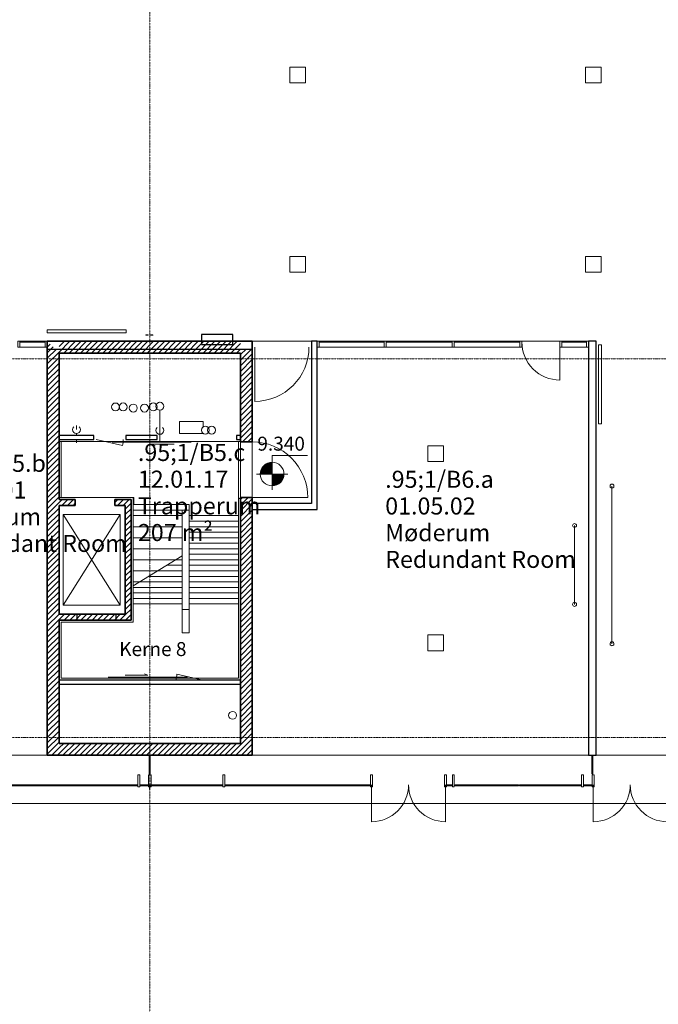
# Model space of a CAD drawing. Units: millimetres. Extents: x -20634 to 428504, y -144904 to 20003.
# Drawn here: x 67040 to 83240, y -108169 to -83195 of the extents above; entities that cross this region are included whole.
import ezdxf

# ---------------------------------------------------------------- set-up
doc = ezdxf.new("R2010")
doc.units = ezdxf.units.MM
doc.linetypes.add('Grid Line', pattern=[9.6, 5, -2, 0.6, -2])
for name, color, linetype, lineweight in [('A-----DIP', 1, 'Continuous', 5), ('A-----NOP', 2, 'Continuous', 5), ('A-AREAIDM', 2, 'Continuous', 5), ('A-DOORSYM', 1, 'Continuous', 5), ('A-FLORIDM', 2, 'Continuous', 5), ('A-FLOROTM', 6, 'Continuous', 5), ('A-FLORSTM', 2, 'Continuous', 5), ('A-SECTMBM', 5, 'Continuous', 5), ('A-WALL', 2, 'Continuous', 5), ('A-WALLCWM', 6, 'Continuous', 5), ('A-WALLMBM', 2, 'Continuous', 5), ('Drop', 7, 'Continuous', 5), ('E-AUXLEQM', 4, 'Continuous', 5), ('F-AFFFEQM', 6, 'Continuous', 5), ('G-PLANOTM', 6, 'Continuous', 5), ('Lighting Devices', 7, 'Continuous', 5), ('M-DETLEQM', 2, 'Continuous', 5), ('Pipe Fittings', 7, 'Continuous', 5), ('Pipes', 7, 'Continuous', 5), ('Rise', 7, 'Continuous', 5), ('S-GRIDIDM', 1, 'Continuous', 5)]:
    doc.layers.add(name, color=color, linetype=linetype, lineweight=lineweight)
pattern_1 = [(45, (0, 0), (-70.71068, 70.71068), [])]

# ---------------------------------------------------------------- blocks, each defined once
blk = doc.blocks.new('VVS_UMS_rvt-1-A-00-2100 - _21_ Niveau 1 - Oversigtsplan')
at = {"layer": 'Rise', "color": 10, "lineweight": 9}
for centre, start, end in [((71750, -93606), 0, 180), ((71750, -93606), 180, 0), ((71907, -93606), 0, 180), ((71907, -93606), 180, 0)]:
    blk.add_arc(centre, 100, start, end, dxfattribs=at)
blk = doc.blocks.new('SE_Active Board_FloorBased - L 2000 W 50 H 1200mm-128190-A-00-2100 - _21_ Niveau 1 - Oversigtsplan')
at = {"layer": 'F-AFFFEQM', "color": 7}
blk.add_line((1000, -50), (-1000, -50), dxfattribs=at)
for centre, start, end in [((-1000, -50), 90, 270), ((-1000, -50), 270, 90), ((1000, -50), 90, 270), ((1000, -50), 270, 90)]:
    blk.add_arc(centre, 50, start, end, dxfattribs=at)
blk = doc.blocks.new('SE_Active Board_FloorBased - L 4000 W 50 H 2000mm-122284-A-00-2100 - _21_ Niveau 1 - Oversigtsplan')
at = {"layer": 'F-AFFFEQM', "color": 7}
blk.add_line((2000, 50), (-2000, 50), dxfattribs=at)
for centre, start, end in [((-2000, 50), 90, 270), ((-2000, 50), 270, 90), ((2000, 50), 90, 270), ((2000, 50), 270, 90)]:
    blk.add_arc(centre, 50, start, end, dxfattribs=at)
blk = doc.blocks.new('Arch_Furniture_UMS_rvt-1-A-00-2100 - _21_ Niveau 1 - Oversigtsplan')
at = {"lineweight": 5}
for name, p, rotation in [('SE_Active Board_FloorBased - L 4000 W 50 H 2000mm-122284-A-00-2100 - _21_ Niveau 1 - Oversigtsplan', (82115, -97025), 90.0000000000001), ('SE_Active Board_FloorBased - L 2000 W 50 H 1200mm-128190-A-00-2100 - _21_ Niveau 1 - Oversigtsplan', (81065, -97025), 89.9999999999999)]:
    blk.add_blockref(name, p, dxfattribs=dict(at, rotation=rotation))
blk = doc.blocks.new('Structure_UMS_rvt-1-A-00-2100 - _21_ Niveau 1 - Oversigtsplan')
at = {"layer": 'A-WALLMBM', "lineweight": 9}
h = blk.add_hatch(dxfattribs=at)
h.set_pattern_fill('FP_1', color=10, style=0, pattern_type=2)
h.set_pattern_definition(pattern_1)
h.paths.add_polyline_path([(68040, -101850), (68040, -91550), (67940, -91550), (67740, -91350), (67740, -101850)], flags=0)
h = blk.add_hatch(dxfattribs=at)
h.set_pattern_fill('FP_1', color=10, style=0, pattern_type=2)
h.set_pattern_definition(pattern_1)
h.paths.add_polyline_path([(71691, -91650), (72640, -91650), (72640, -91350), (68040, -91350), (68040, -91650), (68696, -91650)], flags=0)
h = blk.add_hatch(dxfattribs=at)
h.set_pattern_fill('FP_1', color=10, style=0, pattern_type=2)
h.set_pattern_definition(pattern_1)
h.paths.add_polyline_path([(72640, -101850), (72940, -101850), (72940, -95315), (72640, -95315), (72640, -101550)], flags=0)
h.paths.add_polyline_path([(72640, -93905), (72940, -93905), (72940, -91550), (72640, -91550), (72640, -93890)], flags=0)
h = blk.add_hatch(dxfattribs=at)
h.set_pattern_fill('FP_1', color=10, style=0, pattern_type=2)
h.set_pattern_definition(pattern_1)
h.paths.add_polyline_path([(69865, -95515), (69865, -95365), (69457, -95365), (69457, -95515), (69715, -95515)], flags=0)
h.paths.add_polyline_path([(68447, -95515), (68447, -95365), (68040, -95365), (68040, -95515), (68140, -95515)], flags=0)
h = blk.add_hatch(dxfattribs=at)
h.set_pattern_fill('FP_1', color=10, style=0, pattern_type=2)
h.set_pattern_definition(pattern_1)
h.paths.add_polyline_path([(69865, -98425), (69865, -95515), (69715, -95515), (69715, -98425)], flags=0)
h = blk.add_hatch(dxfattribs=at)
h.set_pattern_fill('FP_1', color=10, style=0, pattern_type=2)
h.set_pattern_definition(pattern_1)
h.paths.add_polyline_path([(69715, -98425), (69715, -98275), (68040, -98275), (68040, -98425), (68696, -98425)], flags=0)
h = blk.add_hatch(dxfattribs=at)
h.set_pattern_fill('FP_1', color=10, style=0, pattern_type=2)
h.set_pattern_definition(pattern_1)
h.paths.add_polyline_path([(72640, -101850), (72640, -101550), (68040, -101550), (68040, -101850), (72626, -101850)], flags=0)
at = {"layer": 'A-WALL', "color": 50, "lineweight": 35}
for p, q in [((67740, -91350), (67740, -101850)), ((68040, -91350), (67740, -91350)), ((72640, -91350), (68040, -91350)), ((72940, -91350), (72640, -91350)), ((72940, -93905), (72940, -91350)), ((68040, -95365), (68040, -91650)), ((68040, -91650), (72640, -91650)), ((72640, -91650), (72640, -93905)), ((72640, -93905), (72940, -93905)), ((68447, -95365), (68040, -95365)), ((68447, -95515), (68447, -95365)), ((69865, -95365), (69457, -95365)), ((69457, -95365), (69457, -95515)), ((69865, -95515), (69865, -95365)), ((72640, -95315), (72640, -101550)), ((72940, -95315), (72640, -95315)), ((72940, -101850), (72940, -95315)), ((68040, -98275), (68040, -95515)), ((68040, -95515), (68447, -95515)), ((69457, -95515), (69715, -95515)), ((69715, -95515), (69715, -98275)), ((69865, -98425), (69865, -95515)), ((69715, -98275), (68040, -98275)), ((68040, -101550), (68040, -98425)), ((68040, -98425), (69715, -98425)), ((69715, -98425), (69865, -98425)), ((72640, -101550), (68040, -101550)), ((67740, -101850), (68040, -101850)), ((68040, -101850), (72640, -101850)), ((72640, -101850), (72940, -101850))]:
    blk.add_line(p, q, dxfattribs=at)
blk = doc.blocks.new('Non-hosted Firehosecabinet - Non-hosted Firehosecabinet-1001966-A-00-2100 - _21_ Niveau 1 - Oversigtsplan')
at = {"layer": 'G-PLANOTM', "color": 130, "lineweight": 25}
for p, q in [((400, 20), (-400, 20)), ((-400, 20), (-400, -230)), ((400, -230), (400, 20)), ((-400, -230), (400, -230))]:
    blk.add_line(p, q, dxfattribs=at)
blk = doc.blocks.new('Fire100509_UMS_rvt-1-A-00-2100 - _21_ Niveau 1 - Oversigtsplan')
at = {"color": 10, "lineweight": 9}
blk.add_blockref('Non-hosted Firehosecabinet - Non-hosted Firehosecabinet-1001966-A-00-2100 - _21_ Niveau 1 - Oversigtsplan', (72050, -91200), dxfattribs=at)
blk = doc.blocks.new('R1 - RIOpanel Plan 2P B2000xH555-1113479-A-00-2100 - _21_ Niveau 1 - Oversigtsplan')
at = {"layer": 'M-DETLEQM', "color": 10, "lineweight": 9}
for p, q in [((1000, 38), (-1000, 38)), ((-1000, 38), (-1000, -38)), ((1000, -38), (1000, 38)), ((-1000, -38), (1000, -38))]:
    blk.add_line(p, q, dxfattribs=at)
blk = doc.blocks.new('100509Varme_UMS_rvt-1-A-00-2100 - _21_ Niveau 1 - Oversigtsplan')
at = {"layer": 'Drop', "color": 10, "lineweight": 9}
blk.add_line((68480, -93592), (68480, -93492), dxfattribs=at)
blk.add_arc((68480, -93592), 100, 135, 45, dxfattribs=at)
at = {"layer": 'Pipes', "color": 10, "lineweight": 9}
for p, q in [((68480, -93702), (68480, -93740)), ((68480, -93840), (68480, -93930))]:
    blk.add_line(p, q, dxfattribs=at)
at = {"layer": 'Rise', "color": 10, "lineweight": 9}
for centre, start, end in [((69470, -93018), 0, 180), ((69470, -93018), 180, 0), ((69665, -93017), 0, 180), ((69665, -93017), 180, 0), ((69921, -93047), 0, 180), ((69921, -93047), 180, 0), ((70206, -93047), 0, 180), ((70206, -93047), 180, 0)]:
    blk.add_arc(centre, 100, start, end, dxfattribs=at)
at = {"color": 10, "lineweight": 9}
blk.add_blockref('R1 - RIOpanel Plan 2P B2000xH555-1113479-A-00-2100 - _21_ Niveau 1 - Oversigtsplan', (68740, -91100), dxfattribs=at)
at = {"color": 10, "lineweight": 9, "rotation": 270.0000000000003}
blk.add_blockref('R1 - RIOpanel Plan 2P B2000xH555-1113479-A-00-2100 - _21_ Niveau 1 - Oversigtsplan', (81764, -92443), dxfattribs=at)
blk = doc.blocks.new('100509Piping_UMS_rvt-1-A-00-2100 - _21_ Niveau 1 - Oversigtsplan')
at = {"layer": 'Drop', "color": 10, "lineweight": 9}
blk.add_line((70596, -93612), (70596, -93512), dxfattribs=at)
blk.add_arc((70596, -93612), 100, 135, 45, dxfattribs=at)
at = {"layer": 'Pipe Fittings', "color": 10, "lineweight": 9}
for p, q in [((70596, -92892), (70596, -92900)), ((70596, -92892), (70596, -92900)), ((70596, -93225), (70596, -93100)), ((70596, -93100), (70596, -93108)), ((70596, -93100), (70596, -93108)), ((70596, -93312), (70596, -93522)), ((70596, -93720), (70596, -93504)), ((70596, -93612), (70596, -93621)), ((70596, -93720), (70596, -93912))]:
    blk.add_line(p, q, dxfattribs=at)
at = {"layer": 'Pipes', "color": 10, "lineweight": 9}
blk.add_line((70596, -93225), (70596, -93312), dxfattribs=at)
at = {"layer": 'Rise', "color": 10, "lineweight": 9}
for start, end in [(0, 180), (180, 0)]:
    blk.add_arc((70596, -93000), 100, start, end, dxfattribs=at)
blk = doc.blocks.new('Plumbing100509_UMS_rvt-1-A-00-2100 - _21_ Niveau 1 - Oversigtsplan')
at = {"layer": 'Pipes', "color": 10, "lineweight": 9}
blk.add_line((70427, -93017), (70427, -93017), dxfattribs=at)
at = {"layer": 'Rise', "color": 10, "lineweight": 9}
for centre, start, end in [((70427, -93017), 0, 180), ((70427, -93017), 180, 0), ((72440, -100840), 0, 180), ((72440, -100840), 180, 0)]:
    blk.add_arc(centre, 100, start, end, dxfattribs=at)
blk = doc.blocks.new('System Panel - Glazing Exterior_25mm_offset _12_5 mm-52989-A-00-2100 - _21_ Niveau 1 - Oversigtsplan')
at = {"layer": 'A-WALLCWM', "color": 170}
for p, q in [((1712.5, 0), (-1712.5, 0)), ((-1712.5, 0), (-1712.5, -25)), ((1712.5, -25), (1712.5, 0)), ((-1712.5, -25), (1712.5, -25))]:
    blk.add_line(p, q, dxfattribs=at)
blk = doc.blocks.new('System Panel - Glazing Exterior_25mm_offset _12_5 mm-52993-A-00-2100 - _21_ Niveau 1 - Oversigtsplan')
at = {"layer": 'A-WALLCWM', "color": 170}
for p, q in [((1850, 0), (-1850, 0)), ((-1850, 0), (-1850, -25)), ((1850, -25), (1850, 0)), ((-1850, -25), (1850, -25))]:
    blk.add_line(p, q, dxfattribs=at)
blk = doc.blocks.new('CW Door_Double_Fixed Sizes - 1875 x 2500mm Alu _ Glasscover-52975-A-00-2100 - _21_ Niveau 1 - Oversigtsplan')
at = {"layer": 'A-DOORSYM', "color": 170}
for p, q in [((-937, -937), (-937, 0)), ((938, -937), (938, 0))]:
    blk.add_line(p, q, dxfattribs=at)
at = {"layer": 'A-DOORSYM', "color": 251}
for centre, start, end in [((-937, 0), 270, 360), ((938, 0), 180, 270)]:
    blk.add_arc(centre, 938, start, end, dxfattribs=at)
blk = doc.blocks.new('System Panel - Glazing Exterior_25mm_offset _12_5 mm-53002-A-00-2100 - _21_ Niveau 1 - Oversigtsplan')
at = {"layer": 'A-WALLCWM', "color": 170}
for p, q in [((75, 0), (-75, 0)), ((-75, 0), (-75, -25)), ((75, -25), (75, 0)), ((-75, -25), (75, -25))]:
    blk.add_line(p, q, dxfattribs=at)
blk = doc.blocks.new('System Panel - Glazing Exterior_25mm_offset _12_5 mm-53006-A-00-2100 - _21_ Niveau 1 - Oversigtsplan')
at = {"layer": 'A-WALLCWM', "color": 170}
for p, q in [((787.5, 0), (-787.5, 0)), ((-787.5, 0), (-787.5, -25)), ((787.5, -25), (787.5, 0)), ((-787.5, -25), (787.5, -25))]:
    blk.add_line(p, q, dxfattribs=at)
blk = doc.blocks.new('Rectangular Mullion - 70 x 370mm - FinnMullion-52964-A-00-2100 - _21_ Niveau 1 - Oversigtsplan')
at = {"layer": 'A-WALLCWM', "color": 170}
for p, q in [((-35, 25), (-35, 50)), ((-35, 50), (-5, 50)), ((-5, 25), (-35, 25)), ((-35, -250), (-35, 0)), ((-35, 0), (-5, 0)), ((-5, 50), (-5, 120)), ((-5, 120), (5, 120)), ((-5, 0), (-5, 25)), ((5, 120), (5, 50)), ((5, 50), (35, 50)), ((35, 25), (5, 25)), ((5, 25), (5, 0)), ((5, 0), (35, 0)), ((35, 50), (35, 25)), ((35, 0), (35, -250)), ((35, -250), (-35, -250))]:
    blk.add_line(p, q, dxfattribs=at)
blk = doc.blocks.new('Rectangular Mullion - 50 x 300mm - center-52963-A-00-2100 - _21_ Niveau 1 - Oversigtsplan')
at = {"layer": 'A-WALLCWM', "color": 170}
for p, q in [((-25, 50), (25, 50)), ((-25, -250), (-25, 50)), ((25, 50), (25, -250)), ((25, -250), (-25, -250))]:
    blk.add_line(p, q, dxfattribs=at)
blk = doc.blocks.new('Rectangular Mullion - 50 x 300mm - center-52840-A-00-2100 - _21_ Niveau 1 - Oversigtsplan')
at = {"layer": 'A-WALLCWM', "color": 170}
for p, q in [((-25, 50), (25, 50)), ((-25, -250), (-25, 50)), ((25, 50), (25, -250)), ((25, -250), (-25, -250))]:
    blk.add_line(p, q, dxfattribs=at)
blk = doc.blocks.new('System Panel - Glazing Exterior_25mm_offset _12_5 mm-53295-A-00-2100 - _21_ Niveau 1 - Oversigtsplan')
at = {"layer": 'A-WALLCWM', "color": 170}
for p, q in [((922.5, 0), (-922.5, 0)), ((-922.5, 0), (-922.5, -25)), ((922.5, -25), (922.5, 0)), ((-922.5, -25), (922.5, -25))]:
    blk.add_line(p, q, dxfattribs=at)
blk = doc.blocks.new('System Panel - Glazing Exterior_25mm_offset _12_5 mm-53365-A-00-2100 - _21_ Niveau 1 - Oversigtsplan')
at = {"layer": 'A-WALLCWM', "color": 170}
for p, q in [((122.5, 0), (-122.5, 0)), ((-122.5, 0), (-122.5, -25)), ((122.5, -25), (122.5, 0)), ((-122.5, -25), (122.5, -25))]:
    blk.add_line(p, q, dxfattribs=at)
blk = doc.blocks.new('System Panel - Glazing Exterior_25mm_offset _12_5 mm-53373-A-00-2100 - _21_ Niveau 1 - Oversigtsplan')
at = {"layer": 'A-WALLCWM', "color": 170}
for p, q in [((112.5, 0), (-112.5, 0)), ((-112.5, 0), (-112.5, -25)), ((112.5, -25), (112.5, 0)), ((-112.5, -25), (112.5, -25))]:
    blk.add_line(p, q, dxfattribs=at)
blk = doc.blocks.new('System Panel - Glass_25mm offset _12_5 mm-53444-A-00-2100 - _21_ Niveau 1 - Oversigtsplan')
at = {"layer": 'A-WALLCWM', "color": 170}
for p, q in [((800, 0), (-800, 0)), ((-800, 0), (-800, -25)), ((800, -25), (800, 0)), ((-800, -25), (800, -25))]:
    blk.add_line(p, q, dxfattribs=at)
blk = doc.blocks.new('Arch_Shell_UMS_rvt-1-A-00-2100 - _21_ Niveau 1 - Oversigtsplan')
at = {"lineweight": 5, "extrusion": (0, 0, -1), "rotation": 180}
for name, p in [('Rectangular Mullion - 50 x 300mm - center-52963-A-00-2100 - _21_ Niveau 1 - Oversigtsplan', (-70065, -102600)), ('Rectangular Mullion - 70 x 370mm - FinnMullion-52964-A-00-2100 - _21_ Niveau 1 - Oversigtsplan', (-70340, -102600)), ('Rectangular Mullion - 50 x 300mm - center-52963-A-00-2100 - _21_ Niveau 1 - Oversigtsplan', (-72215, -102600)), ('Rectangular Mullion - 50 x 300mm - center-52840-A-00-2100 - _21_ Niveau 1 - Oversigtsplan', (-75965, -102600)), ('Rectangular Mullion - 50 x 300mm - center-52840-A-00-2100 - _21_ Niveau 1 - Oversigtsplan', (-77840, -102600)), ('Rectangular Mullion - 50 x 300mm - center-52963-A-00-2100 - _21_ Niveau 1 - Oversigtsplan', (-78040, -102600)), ('Rectangular Mullion - 50 x 300mm - center-52963-A-00-2100 - _21_ Niveau 1 - Oversigtsplan', (-81315, -102600)), ('Rectangular Mullion - 50 x 300mm - center-52840-A-00-2100 - _21_ Niveau 1 - Oversigtsplan', (-81590, -102600))]:
    blk.add_blockref(name, p, dxfattribs=at)
at = {"lineweight": 5}
for name, p in [('System Panel - Glazing Exterior_25mm_offset _12_5 mm-52989-A-00-2100 - _21_ Niveau 1 - Oversigtsplan', (68328, -102600)), ('System Panel - Glazing Exterior_25mm_offset _12_5 mm-53365-A-00-2100 - _21_ Niveau 1 - Oversigtsplan', (70213, -102600)), ('System Panel - Glazing Exterior_25mm_offset _12_5 mm-53295-A-00-2100 - _21_ Niveau 1 - Oversigtsplan', (71268, -102600)), ('System Panel - Glazing Exterior_25mm_offset _12_5 mm-52993-A-00-2100 - _21_ Niveau 1 - Oversigtsplan', (74090, -102600)), ('CW Door_Double_Fixed Sizes - 1875 x 2500mm Alu _ Glasscover-52975-A-00-2100 - _21_ Niveau 1 - Oversigtsplan', (76903, -102600)), ('System Panel - Glazing Exterior_25mm_offset _12_5 mm-53002-A-00-2100 - _21_ Niveau 1 - Oversigtsplan', (77940, -102600)), ('System Panel - Glass_25mm offset _12_5 mm-53444-A-00-2100 - _21_ Niveau 1 - Oversigtsplan', (78890, -102600)), ('System Panel - Glazing Exterior_25mm_offset _12_5 mm-53006-A-00-2100 - _21_ Niveau 1 - Oversigtsplan', (80503, -102600)), ('System Panel - Glazing Exterior_25mm_offset _12_5 mm-53373-A-00-2100 - _21_ Niveau 1 - Oversigtsplan', (81453, -102600)), ('CW Door_Double_Fixed Sizes - 1875 x 2500mm Alu _ Glasscover-52975-A-00-2100 - _21_ Niveau 1 - Oversigtsplan', (82528, -102600))]:
    blk.add_blockref(name, p, dxfattribs=at)
blk = doc.blocks.new('V1-3D - V1-1447569-A-00-2100 - _21_ Niveau 1 - Oversigtsplan')
at = {"layer": 'Lighting Devices', "color": 10, "lineweight": 9}
for p, q in [((-94.5, 0), (-31.5, 0)), ((-94.5, 0), (-94.5, -6.5)), ((-31.5, 0), (-31.5, -6.5)), ((31.5, 0), (94.5, 0)), ((31.5, 0), (31.5, -6.5)), ((94.5, 0), (94.5, -6.5)), ((-31.5, -6.5), (-94.5, -6.5)), ((-90, -8.5), (-90, -6.5)), ((-36, -8.5), (-90, -8.5)), ((-36, -8.5), (-36, -6.5)), ((94.5, -6.5), (31.5, -6.5)), ((36, -8.5), (36, -6.5)), ((90, -8.5), (36, -8.5)), ((90, -8.5), (90, -6.5))]:
    blk.add_line(p, q, dxfattribs=at)
blk = doc.blocks.new('V1-3D - V1-V2725-A-00-2100 - _21_ Niveau 1 - Oversigtsplan')
at = {"layer": 'Lighting Devices', "color": 10, "lineweight": 9}
for p, q in [((-94.5, 0), (-94.5, -6.5)), ((-31.5, 0), (-31.5, -6.5)), ((31.5, 0), (31.5, -6.5)), ((94.5, 0), (94.5, -6.5)), ((-31.5, -6.5), (-94.5, -6.5)), ((-90, -8.5), (-90, -6.5)), ((-36, -8.5), (-90, -8.5)), ((-36, -8.5), (-36, -6.5)), ((94.5, -6.5), (31.5, -6.5)), ((36, -8.5), (36, -6.5)), ((90, -8.5), (36, -8.5)), ((90, -8.5), (90, -6.5))]:
    blk.add_line(p, q, dxfattribs=at)
blk = doc.blocks.new('Eltavle - Eltavle-V2727-A-00-2100 - _21_ Niveau 1 - Oversigtsplan')
at = {"layer": 'E-AUXLEQM', "color": 10, "lineweight": 9}
for p, q in [((300, 150), (-300, 150)), ((-300, 150), (-300, -150)), ((300, 17), (300, 150)), ((-300, -150), (300, -150))]:
    blk.add_line(p, q, dxfattribs=at)
blk = doc.blocks.new('EL_UMS_rvt-1-A-00-2100 - _21_ Niveau 1 - Oversigtsplan')
at = {"layer": 'A-----NOP', "color": 7}
for p, q in [((73891, -84400), (73891, -84800)), ((74291, -84400), (73891, -84400)), ((74291, -84800), (74291, -84400)), ((81391, -84400), (81391, -84800)), ((81791, -84400), (81391, -84400)), ((81791, -84800), (81791, -84400)), ((73891, -84800), (74291, -84800)), ((81391, -84800), (81791, -84800)), ((73891, -89200), (73891, -89600)), ((74291, -89200), (73891, -89200)), ((74291, -89600), (74291, -89200)), ((81391, -89200), (81391, -89600)), ((81791, -89200), (81391, -89200)), ((81791, -89600), (81791, -89200)), ((73891, -89600), (74291, -89600)), ((81391, -89600), (81791, -89600)), ((77391, -94000), (77391, -94400)), ((77791, -94000), (77391, -94000)), ((77791, -94400), (77791, -94000)), ((77391, -94400), (77791, -94400)), ((77391, -98800), (77391, -99200)), ((77791, -98800), (77391, -98800)), ((77791, -99200), (77791, -98800)), ((77391, -99200), (77791, -99200))]:
    blk.add_line(p, q, dxfattribs=at)
at = {"color": 94, "lineweight": 9}
for name, p, rotation in [('V1-3D - V1-1447569-A-00-2100 - _21_ Niveau 1 - Oversigtsplan', (70331, -91200), 180), ('V1-3D - V1-V2725-A-00-2100 - _21_ Niveau 1 - Oversigtsplan', (72940, -96883), 89.9999999999998), ('V1-3D - V1-V2725-A-00-2100 - _21_ Niveau 1 - Oversigtsplan', (72940, -101063), 89.9999999999998)]:
    blk.add_blockref(name, p, dxfattribs=dict(at, rotation=rotation))
blk.add_blockref('Eltavle - Eltavle-V2727-A-00-2100 - _21_ Niveau 1 - Oversigtsplan', (71396, -93540), dxfattribs=at)
blk = doc.blocks.new('System Panel - Glass_25mm offset _12_5 mm-7112487-A-00-2100 - _21_ Niveau 1 - Oversigtsplan')
at = {"layer": 'A-WALLCWM'}
for p, q in [((225, 25), (-225, 25)), ((-225, 25), (-225, 0)), ((-225, 0), (225, 0)), ((225, 0), (225, 25))]:
    blk.add_line(p, q, dxfattribs=at)
blk = doc.blocks.new('System Panel - Glass_25mm offset _12_5 mm-7112488-A-00-2100 - _21_ Niveau 1 - Oversigtsplan')
at = {"layer": 'A-WALLCWM'}
for p, q in [((225, 0), (-225, 0)), ((-225, 0), (-225, -25)), ((225, -25), (225, 0)), ((-225, -25), (225, -25))]:
    blk.add_line(p, q, dxfattribs=at)
blk = doc.blocks.new('Rectangular Mullion - 50 x 150 mm - offset 75mm-8935082-A-00-2100 - _21_ Niveau 1 - Oversigtsplan')
at = {"layer": 'A-WALLCWM'}
for p, q in [((-50, 150), (0, 150)), ((-50, 0), (-50, 150)), ((0, 0), (-50, 0)), ((0, 150), (0, 0))]:
    blk.add_line(p, q, dxfattribs=at)
blk = doc.blocks.new('System Panel - Glass_25mm offset _12_5 mm-9717438-A-00-2100 - _21_ Niveau 1 - Oversigtsplan')
at = {"layer": 'A-WALLCWM'}
for p, q in [((325, 0), (-325, 0)), ((-325, 0), (-325, -25)), ((325, -25), (325, 0)), ((-325, -25), (325, -25))]:
    blk.add_line(p, q, dxfattribs=at)
blk = doc.blocks.new('Rectangular Mullion - 50 x 150 mm - offset 75mm-8748731-A-00-2100 - _21_ Niveau 1 - Oversigtsplan')
at = {"layer": 'A-WALLCWM'}
blk.add_line((67690, -91500), (67040, -91500), dxfattribs=at)
blk = doc.blocks.new('Rectangular Mullion - 50 x 150 mm - offset 75mm-8935083-A-00-2100 - _21_ Niveau 1 - Oversigtsplan')
at = {"layer": 'A-WALLCWM'}
for p, q in [((-25, 150), (25, 150)), ((-25, 0), (-25, 150)), ((25, 0), (-25, 0)), ((25, 150), (25, 0))]:
    blk.add_line(p, q, dxfattribs=at)
blk = doc.blocks.new('System Panel - Glass_25mm offset _12_5 mm-9717442-A-00-2100 - _21_ Niveau 1 - Oversigtsplan')
at = {"layer": 'A-WALLCWM'}
for p, q in [((312.5, 0), (-312.5, 0)), ((-312.5, 0), (-312.5, -25)), ((312.5, -25), (312.5, 0)), ((-312.5, -25), (312.5, -25))]:
    blk.add_line(p, q, dxfattribs=at)
blk = doc.blocks.new('Rectangular Mullion - 50 x 150 mm - offset 75mm-8748781-A-00-2100 - _21_ Niveau 1 - Oversigtsplan')
at = {"layer": 'A-WALLCWM'}
blk.add_line((81415, -91500), (80790, -91500), dxfattribs=at)
blk = doc.blocks.new('CW Door_Single_Fixed Sizes - 960 x 2500mm SOLID-8935096-A-00-2100 - _21_ Niveau 1 - Oversigtsplan')
at = {"layer": 'A-DOORSYM'}
blk.add_line((-480, 985), (-480, 25), dxfattribs=at)
blk.add_arc((-480, 25), 960, 360, 90, dxfattribs=at)
blk = doc.blocks.new('System Panel - Glass_25mm offset _12_5 mm-9717443-A-00-2100 - _21_ Niveau 1 - Oversigtsplan')
at = {"layer": 'A-WALLCWM'}
for p, q in [((836, 0), (-836, 0)), ((-836, 0), (-836, -25)), ((836, -25), (836, 0)), ((-836, -25), (836, -25))]:
    blk.add_line(p, q, dxfattribs=at)
blk = doc.blocks.new('Rectangular Mullion - 50 x 150 mm - offset 75mm-8748783-A-00-2100 - _21_ Niveau 1 - Oversigtsplan')
at = {"layer": 'A-WALLCWM'}
blk.add_line((79730, -91500), (78058, -91500), dxfattribs=at)
blk = doc.blocks.new('System Panel - Glass_25mm offset _12_5 mm-9717463-A-00-2100 - _21_ Niveau 1 - Oversigtsplan')
at = {"layer": 'A-WALLCWM'}
for p, q in [((823, 0), (-823, 0)), ((-823, 0), (-823, -25)), ((823, -25), (823, 0)), ((-823, -25), (823, -25))]:
    blk.add_line(p, q, dxfattribs=at)
blk = doc.blocks.new('Door_Single - 1500 x 2500 mm-10238266-A-00-2100 - _21_ Niveau 1 - Oversigtsplan')
at = {"layer": 'A-DOORSYM'}
blk.add_line((688, 1451), (688, 75), dxfattribs=at)
blk.add_arc((688, 75), 1376, 90, 180, dxfattribs=at)
blk = doc.blocks.new('Rectangular Mullion - 50 x 150 mm - offset 75mm-8748785-A-00-2100 - _21_ Niveau 1 - Oversigtsplan')
at = {"layer": 'A-WALLCWM'}
blk.add_line((76287, -91500), (74640, -91500), dxfattribs=at)
blk = doc.blocks.new('Rectangular Mullion - 50 x 150 mm - offset 75mm-8935084-A-00-2100 - _21_ Niveau 1 - Oversigtsplan')
at = {"layer": 'A-WALLCWM'}
for p, q in [((0, 150), (-50, 150)), ((-50, 150), (-50, 0)), ((-50, 0), (0, 0)), ((0, 0), (0, 150))]:
    blk.add_line(p, q, dxfattribs=at)
blk = doc.blocks.new('SPEQ_Elevator - 1450 x 2300 x 2300mm-6187205-A-00-2100 - _21_ Niveau 1 - Oversigtsplan')
at = {"layer": 'F-AFFFEQM'}
for p, q in [((1450, 2300), (0, 2300)), ((0, 2300), (0, 0)), ((0, 2300), (1450, 0)), ((1450, 2300), (0, 0)), ((1450, 0), (1450, 2300)), ((0, 0), (1450, 0))]:
    blk.add_line(p, q, dxfattribs=at)
blk = doc.blocks.new('Door_Single_Cupboard - 810 x 2110mm-8334305-A-00-2100 - _21_ Niveau 1 - Oversigtsplan')
at = {"layer": 'A-DOORSYM'}
blk.add_line((343, 50), (-325, 208), dxfattribs=at)
blk.add_arc((343, 50), 686, 166.6691, 180, dxfattribs=at)
blk = doc.blocks.new('Door_Sliding Single_Cupboard - 2010 x 2110mm-8334306-A-00-2100 - _21_ Niveau 1 - Oversigtsplan')
at = {"layer": 'A-DOORSYM'}
for p, q in [((143, 125), (2153, 125)), ((1148, 175), (574, 175)), ((1148, 175), (1057, 217))]:
    blk.add_line(p, q, dxfattribs=at)
blk = doc.blocks.new('LEVL_Single - 1410 x 2110 mm-8855183-A-00-2100 - _21_ Niveau 1 - Oversigtsplan')
at = {"layer": 'A-DOORSYM'}
blk.add_line((-705, -1410), (-705, 0), dxfattribs=at)
blk.add_arc((-705, 0), 1410, 270, 0, dxfattribs=at)

msp = doc.modelspace()

# ---------------------------------------------------------------- hatches: boundary and pattern name
at = {"layer": 'A-----DIP', "lineweight": 18}
h = msp.add_hatch(color=256, dxfattribs=at)
edge = h.paths.add_edge_path(flags=0)
edge.add_arc((73443.3, -94720), 300, 90, 180)
edge.add_line((73143.3, -94720), (73443.3, -94720))
edge.add_line((73443.3, -94720), (73443.3, -94420))
h = msp.add_hatch(color=256, dxfattribs=at)
edge = h.paths.add_edge_path(flags=0)
edge.add_arc((73443.3, -94720), 300, 270, 360)
edge.add_line((73743.3, -94720), (73443.3, -94720))
edge.add_line((73443.3, -94720), (73443.3, -95020))

# ---------------------------------------------------------------- linework, layer by layer
at = {"layer": 'A-----DIP'}
for p, q in [((73443.3, -94248.1), (74344.1, -94248.1)), ((73443.3, -94720), (73443.3, -94248.1))]:
    msp.add_line(p, q, dxfattribs=at)
at = {"layer": 'A-----DIP', "lineweight": 18}
for p, q in [((73443.3, -94320), (73443.3, -95120)), ((73443.3, -94720), (73443.3, -94420)), ((73843.3, -94720), (73043.3, -94720)), ((73143.3, -94720), (73443.3, -94720)), ((73743.3, -94720), (73443.3, -94720)), ((73443.3, -94720), (73443.3, -95020))]:
    msp.add_line(p, q, dxfattribs=at)
for start, end in [(90, 180), (0, 90), (180, 270), (270, 0)]:
    msp.add_arc((73443.3, -94720), 300, start, end, dxfattribs=at)
at = {"layer": 'A-FLOROTM'}
for p, q in [((72940, -91350), (74440, -91350)), ((80740, -91350), (79780, -91350)), ((72940, -93905), (72940, -95315)), ((63215, -101850), (67740, -101850)), ((72940, -101850), (81465, -101850)), ((81665, -101850), (89590, -101850)), ((107033.8, -103080), (34359.1, -103080))]:
    msp.add_line(p, q, dxfattribs=at)
at = {"layer": 'A-FLORSTM'}
for p, q in [((69640, -93890), (68040, -93890)), ((72640, -93890), (69640, -93890)), ((72640, -95315), (72640, -93905)), ((69914.5, -95315), (68040, -95315)), ((69914.5, -95634), (69914.5, -95315)), ((72589.5, -95340), (72640, -95340)), ((72589.5, -95915), (72589.5, -95340)), ((71339.5, -95634), (69914.5, -95634)), ((69914.5, -95635), (69914.5, -98155)), ((69915, -95635), (71164.5, -95635)), ((69915, -95635), (69915, -97556)), ((71164.5, -95635), (71164.5, -96794)), ((71339.5, -95915), (71339.5, -95634)), ((69915, -95775), (71164.5, -95775)), ((69915, -96055), (71164.5, -96055)), ((72589.5, -95915), (71339.5, -95915)), ((71339.5, -97875), (71339.5, -95915)), ((72589.5, -98155), (72589.5, -95915)), ((69915, -96335), (71164.5, -96335)), ((72589.5, -96195), (71339.5, -96195)), ((69915, -96615), (71164.5, -96615)), ((72589.5, -96475), (71339.5, -96475)), ((71164.5, -96794), (69915, -97556)), ((69915, -96895), (70998.8, -96895)), ((71164.5, -96794), (71164.5, -97875)), ((72589.5, -96755), (71339.5, -96755)), ((70769.3, -97035), (71164.5, -97035)), ((72589.5, -97035), (71339.5, -97035)), ((69915, -97175), (70539.7, -97175)), ((70310.2, -97315), (71164.5, -97315)), ((72589.5, -97315), (71339.5, -97315)), ((69914.5, -97595), (71164.5, -97595)), ((69915, -97455), (70080.6, -97455)), ((72589.5, -97595), (71339.5, -97595)), ((69914.5, -97875), (71164.5, -97875)), ((71164.5, -97875), (71164.5, -98155)), ((72589.5, -97875), (71339.5, -97875)), ((71339.5, -98155), (71339.5, -97875)), ((69914.5, -98155), (69914.5, -98475)), ((71164.5, -98155), (71339.5, -98155)), ((72589.5, -99900), (72589.5, -98155)), ((68090, -98475), (68090, -99900)), ((69914.5, -98475), (68090, -98475)), ((68090, -99900), (72589.5, -99900))]:
    msp.add_line(p, q, dxfattribs=at)
at = {"layer": 'A-SECTMBM'}
for p, q in [((68090, -93890), (68090, -95315)), ((72589.5, -93890), (68090, -93890)), ((72589.5, -95215), (72589.5, -93890)), ((68090, -95315), (69939.5, -95315)), ((69939.5, -95315), (69939.5, -95495)), ((72589.5, -95495), (72589.5, -95215)), ((69939.5, -95495), (71240, -95495)), ((71339.5, -95495), (71240, -95495)), ((71339.5, -98015), (71339.5, -95495)), ((72589.5, -98015), (72589.5, -95495)), ((72589.5, -95775), (71339.5, -95775)), ((72589.5, -96055), (71339.5, -96055)), ((72589.5, -96335), (71339.5, -96335)), ((72589.5, -96615), (71339.5, -96615)), ((70998.8, -96895), (71164.5, -96895)), ((71164.5, -96794), (71164.5, -98015)), ((72589.5, -96895), (71339.5, -96895)), ((70539.7, -97175), (71164.5, -97175)), ((72589.5, -97175), (71339.5, -97175)), ((69915, -97556), (69915, -98015)), ((70080.6, -97455), (71164.5, -97455)), ((72589.5, -97455), (71339.5, -97455)), ((69915, -97735), (71164.5, -97735)), ((72589.5, -97735), (71339.5, -97735)), ((69915, -98015), (71164.5, -98015)), ((69915, -98015), (69915, -98475)), ((71164.5, -98015), (71164.5, -98745)), ((72589.5, -98015), (71339.5, -98015)), ((71339.5, -98745), (71339.5, -98015)), ((72589.5, -99900), (72589.5, -98015)), ((68090, -98475), (68090, -99900)), ((69915, -98475), (68090, -98475)), ((71164.5, -98745), (71339.5, -98745)), ((68090, -99900), (72589.5, -99900))]:
    msp.add_line(p, q, dxfattribs=at)
at = {"layer": 'A-WALL', "lineweight": 25}
for p, q in [((72940, -91350), (67740, -91350)), ((67740, -91350), (67740, -91550)), ((72940, -91550), (72940, -91350)), ((74440, -91350), (74440, -95465)), ((74590, -91350), (74440, -91350)), ((74590, -95615), (74590, -91350)), ((81465, -91350), (81465, -101850)), ((81665, -91350), (81465, -91350)), ((81665, -101850), (81665, -91350)), ((67740, -91550), (72940, -91550)), ((68920, -93740), (68040, -93740)), ((68040, -93740), (68040, -93840)), ((68040, -93840), (68920, -93840)), ((68920, -93840), (68920, -93740)), ((70530, -93740), (69730, -93740)), ((69730, -93740), (69730, -93840)), ((69730, -93840), (70530, -93840)), ((70530, -93840), (70530, -93740)), ((72639.5, -93740), (72540, -93740)), ((72540, -93740), (72540, -93840)), ((72540, -93840), (72639.5, -93840)), ((72639.5, -93840), (72639.5, -93740)), ((74440, -95465), (72940, -95465)), ((72940, -95465), (72940, -95615)), ((72940, -95615), (74590, -95615)), ((69489.5, -98275), (68489.5, -98275)), ((68489.5, -98275), (68489.5, -98425)), ((69489.5, -98425), (69489.5, -98275)), ((68489.5, -98425), (69489.5, -98425)), ((72639.5, -99950), (68040, -99950)), ((68040, -99950), (68040, -100050)), ((68040, -100050), (72639.5, -100050)), ((72639.5, -100050), (72639.5, -99950)), ((81465, -101850), (81665, -101850))]:
    msp.add_line(p, q, dxfattribs=at)
at = {"layer": 'S-GRIDIDM', "linetype": 'Grid Line'}
for p, q in [((70340, -142520.4), (70340, 13845)), ((-10721, -91800), (147679, -91800)), ((-10721, -101400), (147679, -101400))]:
    msp.add_line(p, q, dxfattribs=at)

# ---------------------------------------------------------------- block references
at = {"lineweight": 5}
for name in ['Structure_UMS_rvt-1-A-00-2100 - _21_ Niveau 1 - Oversigtsplan', 'Arch_Shell_UMS_rvt-1-A-00-2100 - _21_ Niveau 1 - Oversigtsplan', 'Arch_Furniture_UMS_rvt-1-A-00-2100 - _21_ Niveau 1 - Oversigtsplan', 'EL_UMS_rvt-1-A-00-2100 - _21_ Niveau 1 - Oversigtsplan', 'Plumbing100509_UMS_rvt-1-A-00-2100 - _21_ Niveau 1 - Oversigtsplan', '100509Varme_UMS_rvt-1-A-00-2100 - _21_ Niveau 1 - Oversigtsplan', 'Fire100509_UMS_rvt-1-A-00-2100 - _21_ Niveau 1 - Oversigtsplan', '100509Piping_UMS_rvt-1-A-00-2100 - _21_ Niveau 1 - Oversigtsplan', 'VVS_UMS_rvt-1-A-00-2100 - _21_ Niveau 1 - Oversigtsplan']:
    msp.add_blockref(name, (0, 0), dxfattribs=at)
at = {"layer": 'A-DOORSYM'}
for name, p, rotation in [('CW Door_Single_Fixed Sizes - 960 x 2500mm SOLID-8935096-A-00-2100 - _21_ Niveau 1 - Oversigtsplan', (80260, -91350), 180), ('Door_Single - 1500 x 2500 mm-10238266-A-00-2100 - _21_ Niveau 1 - Oversigtsplan', (73690, -91425), 180), ('Door_Single_Cupboard - 810 x 2110mm-8334305-A-00-2100 - _21_ Niveau 1 - Oversigtsplan', (69325, -93790), 180), ('Door_Sliding Single_Cupboard - 2010 x 2110mm-8334306-A-00-2100 - _21_ Niveau 1 - Oversigtsplan', (71535, -93790), 180), ('LEVL_Single - 1410 x 2110 mm-8855183-A-00-2100 - _21_ Niveau 1 - Oversigtsplan', (72940, -94610), 89.99999999999957)]:
    msp.add_blockref(name, p, dxfattribs=dict(at, rotation=rotation))
for name, p in [('Door_Sliding Single_Cupboard - 2010 x 2110mm-8334306-A-00-2100 - _21_ Niveau 1 - Oversigtsplan', (69145, -100000)), ('Door_Single_Cupboard - 810 x 2110mm-8334305-A-00-2100 - _21_ Niveau 1 - Oversigtsplan', (71355, -100000))]:
    msp.add_blockref(name, p, dxfattribs=at)
at = {"layer": 'A-WALLCWM', "extrusion": (0, 0, -1), "rotation": 180}
for name, p in [('Rectangular Mullion - 50 x 150 mm - offset 75mm-8935083-A-00-2100 - _21_ Niveau 1 - Oversigtsplan', (-67015, -91350)), ('Rectangular Mullion - 50 x 150 mm - offset 75mm-8935082-A-00-2100 - _21_ Niveau 1 - Oversigtsplan', (-67740, -91350)), ('Rectangular Mullion - 50 x 150 mm - offset 75mm-8935083-A-00-2100 - _21_ Niveau 1 - Oversigtsplan', (-76311.7, -91350)), ('Rectangular Mullion - 50 x 150 mm - offset 75mm-8935083-A-00-2100 - _21_ Niveau 1 - Oversigtsplan', (-78033.3, -91350)), ('Rectangular Mullion - 50 x 150 mm - offset 75mm-8935083-A-00-2100 - _21_ Niveau 1 - Oversigtsplan', (-79755, -91350)), ('Rectangular Mullion - 50 x 150 mm - offset 75mm-8935083-A-00-2100 - _21_ Niveau 1 - Oversigtsplan', (-80765, -91350)), ('Rectangular Mullion - 50 x 150 mm - offset 75mm-8935082-A-00-2100 - _21_ Niveau 1 - Oversigtsplan', (-81465, -91350))]:
    msp.add_blockref(name, p, dxfattribs=at)
at = {"layer": 'A-WALLCWM'}
for name, p in [('System Panel - Glass_25mm offset _12_5 mm-9717438-A-00-2100 - _21_ Niveau 1 - Oversigtsplan', (67365, -91350)), ('System Panel - Glass_25mm offset _12_5 mm-9717463-A-00-2100 - _21_ Niveau 1 - Oversigtsplan', (75463.3, -91350)), ('System Panel - Glass_25mm offset _12_5 mm-9717443-A-00-2100 - _21_ Niveau 1 - Oversigtsplan', (77172.5, -91350)), ('System Panel - Glass_25mm offset _12_5 mm-9717443-A-00-2100 - _21_ Niveau 1 - Oversigtsplan', (78894.2, -91350)), ('System Panel - Glass_25mm offset _12_5 mm-9717442-A-00-2100 - _21_ Niveau 1 - Oversigtsplan', (81102.5, -91350)), ('Rectangular Mullion - 50 x 150 mm - offset 75mm-8748731-A-00-2100 - _21_ Niveau 1 - Oversigtsplan', (0, 0)), ('Rectangular Mullion - 50 x 150 mm - offset 75mm-8748785-A-00-2100 - _21_ Niveau 1 - Oversigtsplan', (0, 0)), ('Rectangular Mullion - 50 x 150 mm - offset 75mm-8748783-A-00-2100 - _21_ Niveau 1 - Oversigtsplan', (-1721.7, 0)), ('Rectangular Mullion - 50 x 150 mm - offset 75mm-8748783-A-00-2100 - _21_ Niveau 1 - Oversigtsplan', (0, 0)), ('Rectangular Mullion - 50 x 150 mm - offset 75mm-8748781-A-00-2100 - _21_ Niveau 1 - Oversigtsplan', (0, 0))]:
    msp.add_blockref(name, p, dxfattribs=at)
for name, p, rotation in [('Rectangular Mullion - 50 x 150 mm - offset 75mm-8935084-A-00-2100 - _21_ Niveau 1 - Oversigtsplan', (74590, -91350), 180), ('System Panel - Glass_25mm offset _12_5 mm-7112487-A-00-2100 - _21_ Niveau 1 - Oversigtsplan', (70327.5, -102100), 270), ('System Panel - Glass_25mm offset _12_5 mm-7112488-A-00-2100 - _21_ Niveau 1 - Oversigtsplan', (81577.5, -102100), 270)]:
    msp.add_blockref(name, p, dxfattribs=dict(at, rotation=rotation))
at = {"layer": 'F-AFFFEQM'}
msp.add_blockref('SPEQ_Elevator - 1450 x 2300 x 2300mm-6187205-A-00-2100 - _21_ Niveau 1 - Oversigtsplan', (68139.9, -98045), dxfattribs=at)

# ---------------------------------------------------------------- texts
at = {"layer": 'A-----DIP', "insert": (73068.6, -93772.2), "char_height": 354.072, "width": 1477.382, "attachment_point": 1, "line_spacing_factor": 0.938532}
msp.add_mtext('\\fArial|b0|i0|c0|p34|;9.340', dxfattribs=at)
at = {"layer": 'A-AREAIDM', "char_height": 432.754, "attachment_point": 1, "line_spacing_factor": 0.938532}
for s, insert, width in [('\\fArial|b0|i0|c0|p34|;\\W.95;1/B5.c\\P12.01.17\\PTrapperum\\P207 m²', (70038.4, -93955.8), 3278.772), ('\\fArial|b0|i0|c0|p34|;\\W.95;1/B5.b\\P01.05.01\\PMøderum\\PRedundant Room', (64918, -94230.7), 5300.946), ('\\fArial|b0|i0|c0|p34|;\\W.95;1/B6.a\\P01.05.02\\PMøderum\\PRedundant Room', (76312.1, -94636.1), 5300.946)]:
    msp.add_mtext(s, dxfattribs=dict(at, insert=insert, width=width))
at = {"layer": 'A-FLORIDM', "insert": (69565, -98981.8), "char_height": 354.072, "width": 2064.879, "attachment_point": 1, "line_spacing_factor": 0.938532}
msp.add_mtext('\\fArial|b0|i0|c0|p34|;Kerne 8', dxfattribs=at)

doc.saveas('drawing.dxf')
